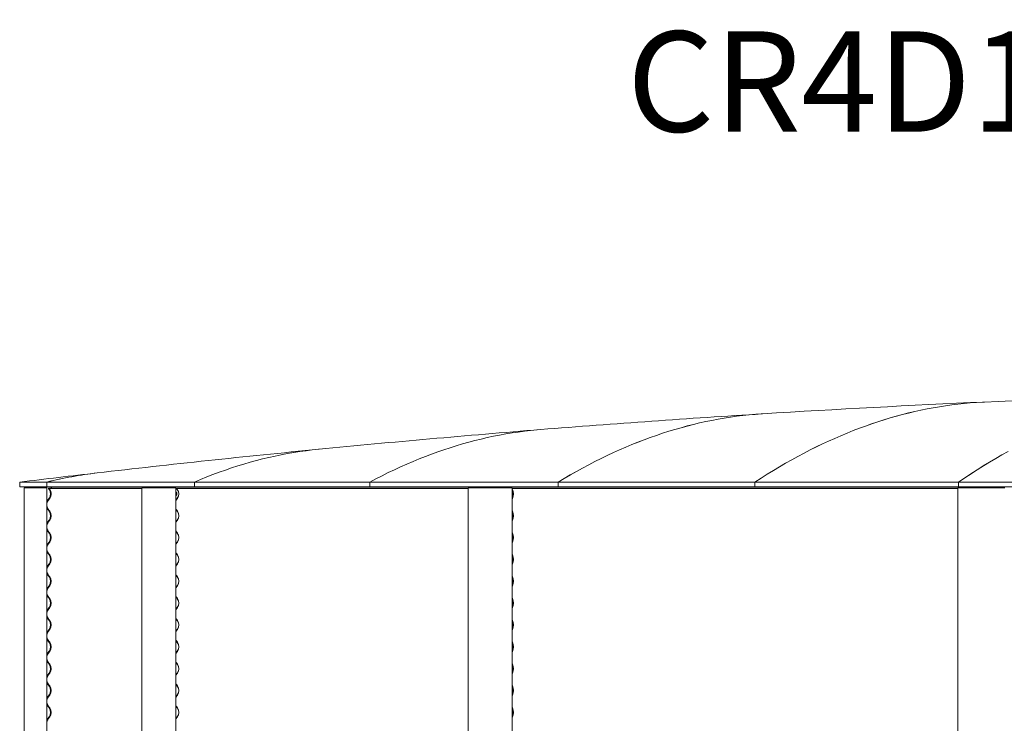
# Model space of a CAD drawing. Units: millimetres. Extents: x -5300 to 5300, y -40603 to 5300.
# Drawn here: x -5300 to -1865, y -16756 to -14303 of the extents above; entities that cross this region are included whole.
import ezdxf

# ---------------------------------------------------------------- set-up
doc = ezdxf.new("R2010")
doc.units = ezdxf.units.MM
doc.layers.add('0_ANNOTATION', color=252, linetype='Continuous', lineweight=15)
doc.styles.add('SLDTEXTSTYLE1', font='TXT', dxfattribs={"width": 0.605})

msp = doc.modelspace()

# ---------------------------------------------------------------- linework, layer by layer
at = {"color": 7, "linetype": 'Continuous', "lineweight": 0}
for p, q in [((-5300.2, -15915.3), (-5300.2, -15931.3)), ((-5300.2, -15915.3), (-5205.5, -15915.3)), ((-5300.2, -15931.3), (-5205.5, -15931.3)), ((-5284.7, -15935.5), (-5284.7, -18145.5)), ((-5270.9, -15935.5), (-5284.7, -15935.5)), ((-5284.7, -15935.5), (-5284.7, -15935.5)), ((-5269.7, -15935.5), (-5270.9, -15935.5)), ((-5210.6, -15935.5), (-5269.7, -15935.5)), ((-5210.1, -15935.5), (-5210.6, -15935.5)), ((-5205.6, -15935.5), (-5210.1, -15935.5)), ((-5205.6, -15935.5), (-5205.6, -18145.5)), ((-5205.5, -15915.3), (-5205.5, -15931.3)), ((-5205.5, -15915.3), (-4690.9, -15915.3)), ((-5205.5, -15931.3), (-5205.5, -15915.3)), ((-5205.5, -15931.3), (-5205.5, -15931.3)), ((-5205.5, -15931.3), (-4690.9, -15931.3)), ((-5200.2, -15937.2), (-5199.7, -15936.9)), ((-5198.9, -15937.2), (-5200.2, -15937.2)), ((-5197.4, -15940.8), (-5200.2, -15937.2)), ((-5198.4, -15936.9), (-5199.7, -15936.9)), ((-5198.9, -15937.2), (-5198.5, -15937.2)), ((-5198.5, -15937.2), (-5198.1, -15936.9)), ((-5195.8, -15940.8), (-5198.5, -15937.2)), ((-5198.4, -15936.9), (-5198.1, -15936.9)), ((-5197.8, -15936.9), (-5198.1, -15936.9)), ((-5198.1, -15936.9), (-5195.3, -15940.5)), ((-5197.8, -15936.9), (-4874.5, -15936.9)), ((-5197.8, -15937.2), (-4874.5, -15937.2)), ((-5191, -15936.3), (-5191, -15936.9)), ((-5190.5, -15936.3), (-5190.5, -15936.9)), ((-4874.5, -15935.5), (-4874.5, -18145.5)), ((-4857.4, -15935.5), (-4874.5, -15935.5)), ((-4874.5, -15935.5), (-4874.5, -15935.5)), ((-4857.3, -15935.5), (-4857.4, -15935.5)), ((-4815.8, -15935.5), (-4857.3, -15935.5)), ((-4814.3, -15935.5), (-4815.8, -15935.5)), ((-4759.8, -15935.5), (-4814.3, -15935.5)), ((-4759.4, -15935.5), (-4759.8, -15935.5)), ((-4755.9, -15935.5), (-4759.4, -15935.5)), ((-4755.9, -15935.5), (-4755.9, -18145.5)), ((-4755.9, -15936.9), (-4752.5, -15936.9)), ((-4755.9, -15937.2), (-4753, -15937.2)), ((-4753, -15937.2), (-4752.5, -15936.9)), ((-4750.4, -15940.8), (-4753, -15937.2)), ((-4752.5, -15936.9), (-4750, -15940.5)), ((-4752.5, -15936.9), (-3735.2, -15936.9)), ((-4752.3, -15937.2), (-3735.2, -15937.2)), ((-4690.9, -15915.3), (-4690.9, -15931.3)), ((-4690.8, -15931.3), (-4690.9, -15931.3)), ((-4690.8, -15915.3), (-4078.9, -15915.3)), ((-4690.8, -15931.3), (-4690.8, -15915.3)), ((-4690.8, -15931.3), (-4078.9, -15931.3)), ((-4078.9, -15915.3), (-4078.9, -15931.3)), ((-4078.8, -15931.3), (-4078.9, -15931.3)), ((-4078.8, -15915.3), (-3422, -15915.3)), ((-4078.8, -15931.3), (-4078.8, -15915.3)), ((-4078.8, -15931.3), (-3422, -15931.3)), ((-3735.2, -15935.5), (-3735.2, -18145.5)), ((-3734.9, -15935.5), (-3735.2, -15935.5)), ((-3690.7, -15935.5), (-3734.9, -15935.5)), ((-3690.4, -15935.5), (-3690.7, -15935.5)), ((-3627.6, -15935.5), (-3690.4, -15935.5)), ((-3626, -15935.5), (-3627.6, -15935.5)), ((-3584.4, -15935.5), (-3626, -15935.5)), ((-3584.2, -15935.5), (-3584.4, -15935.5)), ((-3582.2, -15935.5), (-3584.2, -15935.5)), ((-3582.2, -15935.5), (-3582.2, -18145.5)), ((-3582.2, -15936.9), (-2027.4, -15936.9)), ((-3582.2, -15937.2), (-2027.4, -15937.2)), ((-3422, -15915.3), (-3422, -15931.3)), ((-3421.9, -15931.3), (-3422, -15931.3)), ((-3421.9, -15915.3), (-2735.1, -15915.3)), ((-3421.9, -15931.3), (-3421.9, -15915.3)), ((-3421.9, -15931.3), (-2735.1, -15931.3)), ((-2735.1, -15915.3), (-2735.1, -15931.3)), ((-2735, -15931.3), (-2735.1, -15931.3)), ((-2735, -15915.3), (-2024.5, -15915.3)), ((-2735, -15931.3), (-2735, -15915.3)), ((-2735, -15931.3), (-2024.5, -15931.3)), ((-2027.4, -15935.5), (-2027.4, -18145.5)), ((-2026.8, -15935.5), (-2027.4, -15935.5)), ((-1962.1, -15935.5), (-2026.8, -15935.5)), ((-2024.5, -15915.3), (-2024.5, -15931.3)), ((-2024.4, -15931.3), (-2024.5, -15931.3)), ((-2024.4, -15915.3), (-1293.4, -15915.3)), ((-2024.4, -15931.3), (-2024.4, -15915.3)), ((-2024.4, -15931.3), (-1293.4, -15931.3)), ((-1961.7, -15935.5), (-1962.1, -15935.5)), ((-1887.1, -15935.5), (-1961.7, -15935.5)), ((-1885.7, -15935.5), (-1887.1, -15935.5)), ((-1863.4, -15935.5), (-1885.7, -15935.5)), ((-5202.9, -15978.9), (-5197.4, -15971.8)), ((-5201.3, -15978.9), (-5195.8, -15971.8)), ((-5195.3, -15972.1), (-5200.8, -15979.3)), ((-4755.5, -15978.9), (-4750.4, -15971.8)), ((-4750, -15972.1), (-4755.1, -15979.3)), ((-4753.7, -15961.7), (-4753.5, -15961.7)), ((-3582.2, -15939.3), (-3581.5, -15940.5)), ((-3581.8, -15940.8), (-3582.2, -15940.2)), ((-3582.2, -15972.4), (-3581.8, -15971.8)), ((-3581.5, -15972.1), (-3582.2, -15973.3)), ((-4755.9, -15979.5), (-4755.5, -15978.9)), ((-4755.1, -15979.3), (-4755.9, -15980.5)), ((-5200.2, -16013.4), (-5202.9, -16009.9)), ((-5198.5, -16013.4), (-5201.3, -16009.9)), ((-5200.8, -16009.5), (-5198.1, -16013.1)), ((-5197.4, -16017), (-5200.2, -16013.4)), ((-5195.8, -16017), (-5198.5, -16013.4)), ((-5198.1, -16013.1), (-5195.3, -16016.7)), ((-4755.9, -16008.3), (-4755.1, -16009.5)), ((-4755.5, -16009.9), (-4755.9, -16009.3)), ((-4753, -16013.4), (-4755.5, -16009.9)), ((-4755.1, -16009.5), (-4752.5, -16013.1)), ((-4750.4, -16017), (-4753, -16013.4)), ((-4752.5, -16013.1), (-4750, -16016.7)), ((-3582.2, -16015.5), (-3581.5, -16016.7)), ((-3581.8, -16017), (-3582.2, -16016.4)), ((-5202.9, -16055.1), (-5197.4, -16048)), ((-5201.3, -16055.1), (-5195.8, -16048)), ((-5195.3, -16048.3), (-5200.8, -16055.5)), ((-4755.9, -16055.7), (-4755.5, -16055.1)), ((-4755.1, -16055.5), (-4755.9, -16056.7)), ((-4755.5, -16055.1), (-4750.4, -16048)), ((-4750, -16048.3), (-4755.1, -16055.5)), ((-3582.2, -16048.6), (-3581.8, -16048)), ((-3581.5, -16048.3), (-3582.2, -16049.5)), ((-5200.2, -16089.6), (-5202.9, -16086.1)), ((-5198.5, -16089.6), (-5201.3, -16086.1)), ((-5200.8, -16085.7), (-5198.1, -16089.3)), ((-5197.4, -16093.2), (-5200.2, -16089.6)), ((-5195.8, -16093.2), (-5198.5, -16089.6)), ((-5198.1, -16089.3), (-5195.3, -16092.9)), ((-4755.9, -16084.5), (-4755.1, -16085.7)), ((-4755.5, -16086.1), (-4755.9, -16085.5)), ((-4753, -16089.6), (-4755.5, -16086.1)), ((-4755.1, -16085.7), (-4752.5, -16089.3)), ((-4750.4, -16093.2), (-4753, -16089.6)), ((-4752.5, -16089.3), (-4750, -16092.9)), ((-3582.2, -16091.7), (-3581.5, -16092.9)), ((-3581.8, -16093.2), (-3582.2, -16092.6)), ((-5202.9, -16131.3), (-5197.4, -16124.2)), ((-5201.3, -16131.3), (-5195.8, -16124.2)), ((-5195.3, -16124.5), (-5200.8, -16131.7)), ((-4755.9, -16131.9), (-4755.5, -16131.3)), ((-4755.1, -16131.7), (-4755.9, -16132.9)), ((-4755.5, -16131.3), (-4750.4, -16124.2)), ((-4750, -16124.5), (-4755.1, -16131.7)), ((-3582.2, -16124.8), (-3581.8, -16124.2)), ((-3581.5, -16124.5), (-3582.2, -16125.7)), ((-5200.2, -16165.8), (-5202.9, -16162.3)), ((-5198.5, -16165.8), (-5201.3, -16162.3)), ((-5200.8, -16161.9), (-5198.1, -16165.5)), ((-5197.4, -16169.4), (-5200.2, -16165.8)), ((-5195.8, -16169.4), (-5198.5, -16165.8)), ((-5198.1, -16165.5), (-5195.3, -16169.1)), ((-4755.9, -16160.7), (-4755.1, -16161.9)), ((-4755.5, -16162.3), (-4755.9, -16161.7)), ((-4753, -16165.8), (-4755.5, -16162.3)), ((-4755.1, -16161.9), (-4752.5, -16165.5)), ((-4750.4, -16169.4), (-4753, -16165.8)), ((-4752.5, -16165.5), (-4750, -16169.1)), ((-3582.2, -16167.9), (-3581.5, -16169.1)), ((-3581.8, -16169.4), (-3582.2, -16168.8)), ((-5202.9, -16207.5), (-5197.4, -16200.4)), ((-5201.3, -16207.5), (-5195.8, -16200.4)), ((-5195.3, -16200.7), (-5200.8, -16207.9)), ((-4755.9, -16208.1), (-4755.5, -16207.5)), ((-4755.1, -16207.9), (-4755.9, -16209.1)), ((-4755.5, -16207.5), (-4750.4, -16200.4)), ((-4750, -16200.7), (-4755.1, -16207.9)), ((-3582.2, -16201), (-3581.8, -16200.4)), ((-3581.5, -16200.7), (-3582.2, -16201.9)), ((-5200.2, -16242), (-5202.9, -16238.5)), ((-5198.5, -16242), (-5201.3, -16238.5)), ((-5200.8, -16238.1), (-5198.1, -16241.7)), ((-5197.4, -16245.6), (-5200.2, -16242)), ((-5195.8, -16245.6), (-5198.5, -16242)), ((-5198.1, -16241.7), (-5195.3, -16245.3)), ((-4755.9, -16236.9), (-4755.1, -16238.1)), ((-4755.5, -16238.5), (-4755.9, -16237.9)), ((-4753, -16242), (-4755.5, -16238.5)), ((-4755.1, -16238.1), (-4752.5, -16241.7)), ((-4750.4, -16245.6), (-4753, -16242)), ((-4752.5, -16241.7), (-4750, -16245.3)), ((-3582.2, -16244.1), (-3581.5, -16245.3)), ((-3581.8, -16245.6), (-3582.2, -16245)), ((-5202.9, -16283.7), (-5197.4, -16276.6)), ((-5201.3, -16283.7), (-5195.8, -16276.6)), ((-5195.3, -16276.9), (-5200.8, -16284.1)), ((-4755.5, -16283.7), (-4750.4, -16276.6)), ((-4750, -16276.9), (-4755.1, -16284.1)), ((-3582.2, -16277.2), (-3581.8, -16276.6)), ((-3581.5, -16276.9), (-3582.2, -16278.1)), ((-5200.2, -16318.2), (-5202.9, -16314.7)), ((-5198.5, -16318.2), (-5201.3, -16314.7)), ((-5200.8, -16314.3), (-5198.1, -16317.9)), ((-4755.9, -16284.3), (-4755.5, -16283.7)), ((-4755.1, -16284.1), (-4755.9, -16285.3)), ((-4755.9, -16313.1), (-4755.1, -16314.3)), ((-4755.5, -16314.7), (-4755.9, -16314.1)), ((-4753, -16318.2), (-4755.5, -16314.7)), ((-4755.1, -16314.3), (-4752.5, -16317.9)), ((-5197.4, -16321.8), (-5200.2, -16318.2)), ((-5195.8, -16321.8), (-5198.5, -16318.2)), ((-5198.1, -16317.9), (-5195.3, -16321.5)), ((-4750.4, -16321.8), (-4753, -16318.2)), ((-4752.5, -16317.9), (-4750, -16321.5)), ((-3582.2, -16320.3), (-3581.5, -16321.5)), ((-3581.8, -16321.8), (-3582.2, -16321.2)), ((-5202.9, -16359.9), (-5197.4, -16352.8)), ((-5201.3, -16359.9), (-5195.8, -16352.8)), ((-5195.3, -16353.1), (-5200.8, -16360.3)), ((-4755.9, -16360.5), (-4755.5, -16359.9)), ((-4755.1, -16360.3), (-4755.9, -16361.5)), ((-4755.5, -16359.9), (-4750.4, -16352.8)), ((-4750, -16353.1), (-4755.1, -16360.3)), ((-3582.2, -16353.4), (-3581.8, -16352.8)), ((-3581.5, -16353.1), (-3582.2, -16354.3)), ((-5200.2, -16394.4), (-5202.9, -16390.9)), ((-5198.5, -16394.4), (-5201.3, -16390.9)), ((-5200.8, -16390.5), (-5198.1, -16394.1)), ((-5197.4, -16398), (-5200.2, -16394.4)), ((-5195.8, -16398), (-5198.5, -16394.4)), ((-5198.1, -16394.1), (-5195.3, -16397.7)), ((-4755.9, -16389.3), (-4755.1, -16390.5)), ((-4755.5, -16390.9), (-4755.9, -16390.3)), ((-4753, -16394.4), (-4755.5, -16390.9)), ((-4755.1, -16390.5), (-4752.5, -16394.1)), ((-4750.4, -16398), (-4753, -16394.4)), ((-4752.5, -16394.1), (-4750, -16397.7)), ((-3582.2, -16396.5), (-3581.5, -16397.7)), ((-3581.8, -16398), (-3582.2, -16397.4)), ((-5202.9, -16436.1), (-5197.4, -16429)), ((-5201.3, -16436.1), (-5195.8, -16429)), ((-5195.3, -16429.3), (-5200.8, -16436.5)), ((-4755.9, -16436.7), (-4755.5, -16436.1)), ((-4755.1, -16436.5), (-4755.9, -16437.7)), ((-4755.5, -16436.1), (-4750.4, -16429)), ((-4750, -16429.3), (-4755.1, -16436.5)), ((-3582.2, -16429.6), (-3581.8, -16429)), ((-3581.5, -16429.3), (-3582.2, -16430.5)), ((-5200.2, -16470.6), (-5202.9, -16467.1)), ((-5198.5, -16470.6), (-5201.3, -16467.1)), ((-5200.8, -16466.7), (-5198.1, -16470.3)), ((-5197.4, -16474.2), (-5200.2, -16470.6)), ((-5195.8, -16474.2), (-5198.5, -16470.6)), ((-5198.1, -16470.3), (-5195.3, -16473.9)), ((-4755.9, -16465.5), (-4755.1, -16466.7)), ((-4755.5, -16467.1), (-4755.9, -16466.5)), ((-4753, -16470.6), (-4755.5, -16467.1)), ((-4755.1, -16466.7), (-4752.5, -16470.3)), ((-4750.4, -16474.2), (-4753, -16470.6)), ((-4752.5, -16470.3), (-4750, -16473.9)), ((-3582.2, -16472.7), (-3581.5, -16473.9)), ((-3581.8, -16474.2), (-3582.2, -16473.6)), ((-5202.9, -16512.3), (-5197.4, -16505.2)), ((-5201.3, -16512.3), (-5195.8, -16505.2)), ((-5195.3, -16505.5), (-5200.8, -16512.7)), ((-4755.9, -16512.9), (-4755.5, -16512.3)), ((-4755.1, -16512.7), (-4755.9, -16513.9)), ((-4755.5, -16512.3), (-4750.4, -16505.2)), ((-4750, -16505.5), (-4755.1, -16512.7)), ((-3582.2, -16505.8), (-3581.8, -16505.2)), ((-3581.5, -16505.5), (-3582.2, -16506.7)), ((-5200.2, -16546.8), (-5202.9, -16543.3)), ((-5198.5, -16546.8), (-5201.3, -16543.3)), ((-5200.8, -16542.9), (-5198.1, -16546.5)), ((-5197.4, -16550.4), (-5200.2, -16546.8)), ((-5195.8, -16550.4), (-5198.5, -16546.8)), ((-5198.1, -16546.5), (-5195.3, -16550.1)), ((-4755.9, -16541.7), (-4755.1, -16542.9)), ((-4755.5, -16543.3), (-4755.9, -16542.7)), ((-4753, -16546.8), (-4755.5, -16543.3)), ((-4755.1, -16542.9), (-4752.5, -16546.5)), ((-4750.4, -16550.4), (-4753, -16546.8)), ((-4752.5, -16546.5), (-4750, -16550.1)), ((-3582.2, -16548.9), (-3581.5, -16550.1)), ((-3581.8, -16550.4), (-3582.2, -16549.8)), ((-5202.9, -16588.5), (-5197.4, -16581.4)), ((-5201.3, -16588.5), (-5195.8, -16581.4)), ((-5195.3, -16581.7), (-5200.8, -16588.9)), ((-4755.9, -16589.1), (-4755.5, -16588.5)), ((-4755.1, -16588.9), (-4755.9, -16590.1)), ((-4755.5, -16588.5), (-4750.4, -16581.4)), ((-4750, -16581.7), (-4755.1, -16588.9)), ((-3582.2, -16582), (-3581.8, -16581.4)), ((-3581.5, -16581.7), (-3582.2, -16582.9)), ((-5200.2, -16623), (-5202.9, -16619.5)), ((-5198.5, -16623), (-5201.3, -16619.5)), ((-5200.8, -16619.1), (-5198.1, -16622.7)), ((-5197.4, -16626.6), (-5200.2, -16623)), ((-5195.8, -16626.6), (-5198.5, -16623)), ((-5198.1, -16622.7), (-5195.3, -16626.3)), ((-4755.9, -16617.9), (-4755.1, -16619.1)), ((-4755.5, -16619.5), (-4755.9, -16618.9)), ((-4753, -16623), (-4755.5, -16619.5)), ((-4755.1, -16619.1), (-4752.5, -16622.7)), ((-4750.4, -16626.6), (-4753, -16623)), ((-4752.5, -16622.7), (-4750, -16626.3)), ((-3582.2, -16625.1), (-3581.5, -16626.3)), ((-5202.9, -16664.7), (-5197.4, -16657.6)), ((-5201.3, -16664.7), (-5195.8, -16657.6)), ((-5195.3, -16657.9), (-5200.8, -16665.1)), ((-4755.5, -16664.7), (-4750.4, -16657.6)), ((-4750, -16657.9), (-4755.1, -16665.1)), ((-3581.8, -16626.6), (-3582.2, -16626)), ((-3582.2, -16658.2), (-3581.8, -16657.6)), ((-3581.5, -16657.9), (-3582.2, -16659.1)), ((-4755.9, -16667), (-4754.4, -16664.7)), ((-4755.9, -16665.3), (-4755.5, -16664.7)), ((-4755.1, -16665.1), (-4755.9, -16666.3)), ((-4755.9, -16694.1), (-4755.1, -16695.3)), ((-5200.2, -16699.2), (-5202.9, -16695.7)), ((-5198.5, -16699.2), (-5201.3, -16695.7)), ((-5200.8, -16695.3), (-5198.1, -16698.9)), ((-5197.4, -16702.8), (-5200.2, -16699.2)), ((-5195.8, -16702.8), (-5198.5, -16699.2)), ((-5198.1, -16698.9), (-5195.3, -16702.5)), ((-4755.5, -16695.7), (-4755.9, -16695.1)), ((-4753, -16699.2), (-4755.5, -16695.7)), ((-4755.1, -16695.3), (-4752.5, -16698.9)), ((-4750.4, -16702.8), (-4753, -16699.2)), ((-4752.5, -16698.9), (-4750, -16702.5)), ((-3582.2, -16701.3), (-3581.5, -16702.5)), ((-3581.8, -16702.8), (-3582.2, -16702.2)), ((-5202.9, -16740.9), (-5197.4, -16733.8)), ((-5201.3, -16740.9), (-5195.8, -16733.8)), ((-5195.3, -16734.1), (-5200.8, -16741.3)), ((-4755.9, -16743.2), (-4754.4, -16740.9)), ((-4755.9, -16741.5), (-4755.5, -16740.9)), ((-4755.1, -16741.3), (-4755.9, -16742.5)), ((-4755.5, -16740.9), (-4750.4, -16733.8)), ((-4750, -16734.1), (-4755.1, -16741.3)), ((-3582.2, -16734.4), (-3581.8, -16733.8)), ((-3581.5, -16734.1), (-3582.2, -16735.3))]:
    msp.add_line(p, q, dxfattribs=at)
at = {"color": 7, "linetype": 'Continuous', "lineweight": 0, "flags": 128}
for points in [[(-2735.1, -15915.3), (-2713.7, -15901.5), (-2692.3, -15888), (-2670.9, -15874.8), (-2649.5, -15862), (-2628.1, -15849.6), (-2606.7, -15837.5), (-2585.3, -15825.8), (-2563.9, -15814.4), (-2542.4, -15803.3), (-2521, -15792.6), (-2499.6, -15782.3), (-2478.1, -15772.3), (-2456.7, -15762.7), (-2435.2, -15753.4), (-2413.7, -15744.4), (-2392.3, -15735.8), (-2370.8, -15727.6), (-2349.3, -15719.7), (-2327.9, -15712.1), (-2306.4, -15705), (-2284.9, -15698.1), (-2263.4, -15691.6), (-2241.9, -15685.5), (-2220.4, -15679.7), (-2198.9, -15674.3), (-2177.4, -15669.2), (-2155.9, -15664.4), (-2134.4, -15660), (-2112.9, -15656), (-2091.4, -15652.3), (-2069.9, -15649), (-2048.4, -15646), (-2026.9, -15643.4), (-2005.4, -15641.1), (-1983.9, -15639.2), (-1962.3, -15637.6), (-1940.8, -15636.3), (-1934.6, -15636.1)], [(-1934.5, -15636.1), (-1940.7, -15636.3), (-1962.2, -15637.6), (-1983.8, -15639.2), (-2005.3, -15641.1), (-2026.8, -15643.4), (-2048.3, -15646), (-2069.8, -15649), (-2091.3, -15652.3), (-2112.8, -15656), (-2134.3, -15660), (-2155.8, -15664.4), (-2177.3, -15669.2), (-2198.8, -15674.2), (-2220.3, -15679.7), (-2241.8, -15685.5), (-2263.3, -15691.6), (-2284.8, -15698.1), (-2306.3, -15705), (-2327.8, -15712.1), (-2349.2, -15719.7), (-2370.7, -15727.6), (-2392.2, -15735.8), (-2413.7, -15744.4), (-2435.1, -15753.4), (-2456.6, -15762.7), (-2478, -15772.3), (-2499.5, -15782.3), (-2520.9, -15792.6), (-2542.3, -15803.3), (-2563.8, -15814.4), (-2585.2, -15825.8), (-2606.6, -15837.5), (-2628, -15849.6), (-2649.4, -15862), (-2670.8, -15874.8), (-2692.2, -15888), (-2713.6, -15901.5), (-2735, -15915.3)], [(-3422, -15915.3), (-3400.6, -15902.5), (-3379.2, -15890), (-3357.7, -15877.9), (-3336.3, -15866.1), (-3314.9, -15854.7), (-3293.4, -15843.6), (-3272, -15832.9), (-3250.5, -15822.5), (-3229, -15812.5), (-3207.6, -15802.8), (-3186.1, -15793.5), (-3164.6, -15784.5), (-3143.1, -15775.9), (-3121.6, -15767.7), (-3100.2, -15759.8), (-3078.7, -15752.2), (-3057.2, -15745), (-3035.7, -15738.1), (-3014.2, -15731.6), (-2992.7, -15725.5), (-2971.1, -15719.7), (-2949.6, -15714.2), (-2928.1, -15709.1), (-2906.6, -15704.3), (-2885.1, -15699.9), (-2863.5, -15695.9), (-2842, -15692.2), (-2820.5, -15688.9), (-2799, -15685.9), (-2777.4, -15683.2), (-2755.9, -15680.9), (-2734.4, -15679), (-2712.8, -15677.4), (-2708.4, -15677.1)], [(-2708.3, -15677.1), (-2712.7, -15677.4), (-2734.3, -15679), (-2755.8, -15680.9), (-2777.3, -15683.2), (-2798.9, -15685.9), (-2820.4, -15688.9), (-2841.9, -15692.2), (-2863.5, -15695.9), (-2885, -15699.9), (-2906.5, -15704.3), (-2928, -15709.1), (-2949.5, -15714.2), (-2971, -15719.6), (-2992.6, -15725.5), (-3014.1, -15731.6), (-3035.6, -15738.1), (-3057.1, -15745), (-3078.6, -15752.2), (-3100.1, -15759.8), (-3121.6, -15767.7), (-3143, -15775.9), (-3164.5, -15784.5), (-3186, -15793.5), (-3207.5, -15802.8), (-3228.9, -15812.5), (-3250.4, -15822.5), (-3271.9, -15832.9), (-3293.3, -15843.6), (-3314.8, -15854.7), (-3336.2, -15866.1), (-3357.7, -15877.9), (-3379.1, -15890), (-3400.5, -15902.5), (-3421.9, -15915.3)], [(-4078.9, -15915.3), (-4057.4, -15903.9), (-4035.8, -15892.9), (-4014.3, -15882.3), (-3992.7, -15872), (-3971.2, -15862.1), (-3949.6, -15852.5), (-3928, -15843.3), (-3906.5, -15834.4), (-3884.9, -15825.9), (-3863.3, -15817.7), (-3841.7, -15809.9), (-3820.2, -15802.4), (-3798.6, -15795.3), (-3777, -15788.6), (-3755.4, -15782.2), (-3733.8, -15776.2), (-3712.2, -15770.5), (-3690.6, -15765.1), (-3669, -15760.2), (-3647.4, -15755.5), (-3625.8, -15751.3), (-3604.1, -15747.4), (-3582.5, -15743.8), (-3560.9, -15740.6), (-3539.3, -15737.8), (-3517.7, -15735.3), (-3496.1, -15733.2), (-3482.1, -15732)], [(-3482, -15732), (-3496, -15733.2), (-3517.6, -15735.3), (-3539.2, -15737.8), (-3560.8, -15740.6), (-3582.4, -15743.8), (-3604, -15747.4), (-3625.7, -15751.3), (-3647.3, -15755.5), (-3668.9, -15760.2), (-3690.5, -15765.1), (-3712.1, -15770.5), (-3733.7, -15776.1), (-3755.3, -15782.2), (-3776.9, -15788.6), (-3798.5, -15795.3), (-3820.1, -15802.4), (-3841.7, -15809.9), (-3863.2, -15817.7), (-3884.8, -15825.9), (-3906.4, -15834.4), (-3928, -15843.3), (-3949.5, -15852.5), (-3971.1, -15862.1), (-3992.6, -15872), (-4014.2, -15882.3), (-4035.7, -15892.9), (-4057.3, -15903.9), (-4078.8, -15915.3)], [(-4690.9, -15915.3), (-4669.3, -15906.2), (-4647.7, -15897.4), (-4626, -15889), (-4604.4, -15881), (-4582.7, -15873.3), (-4561.1, -15865.9), (-4539.4, -15859), (-4517.8, -15852.3), (-4496.1, -15846.1), (-4474.4, -15840.2), (-4452.8, -15834.6), (-4431.1, -15829.4), (-4409.4, -15824.6), (-4387.8, -15820.1), (-4366.1, -15816), (-4344.4, -15812.3), (-4322.7, -15808.9), (-4301, -15805.8), (-4279.4, -15803.1), (-4257.7, -15800.8), (-4255.9, -15800.6)], [(-4255.8, -15800.6), (-4257.6, -15800.8), (-4279.3, -15803.1), (-4300.9, -15805.8), (-4322.6, -15808.9), (-4344.3, -15812.3), (-4366, -15816), (-4387.7, -15820.1), (-4409.3, -15824.6), (-4431, -15829.4), (-4452.7, -15834.6), (-4474.4, -15840.2), (-4496, -15846.1), (-4517.7, -15852.3), (-4539.3, -15859), (-4561, -15865.9), (-4582.6, -15873.3), (-4604.3, -15881), (-4625.9, -15889), (-4647.6, -15897.4), (-4669.2, -15906.2), (-4690.8, -15915.3)], [(-2024.5, -15915.3), (-2003, -15900.7), (-1981.4, -15886.4), (-1959.8, -15872.6), (-1938.3, -15859), (-1916.7, -15845.8), (-1895.1, -15833), (-1873.5, -15820.5), (-1851.9, -15808.4)], [(-1851.8, -15808.4), (-1873.4, -15820.5), (-1895, -15833), (-1916.6, -15845.8), (-1938.2, -15859), (-1959.7, -15872.6), (-1981.3, -15886.4), (-2002.9, -15900.7), (-2024.4, -15915.3)], [(-1870.8, -15935.5), (-1870.7, -15935), (-1870.5, -15934), (-1870.2, -15933.1), (-1869.9, -15932.3), (-1869.5, -15931.8), (-1869, -15931.4), (-1868.6, -15931.3)], [(-5191.2, -15961.7), (-5191.2, -15961.8), (-5191.1, -15961.3), (-5190.9, -15960.3), (-5190.8, -15958.8), (-5190.6, -15957), (-5190.7, -15955.2), (-5190.8, -15953.5), (-5191, -15952.1), (-5191.2, -15951.2), (-5191.3, -15950.8), (-5191.2, -15951.1), (-5191.1, -15951.9), (-5190.9, -15953.2), (-5190.7, -15954.9), (-5190.7, -15956.3), (-5190.7, -15956.3)], [(-5205.6, -15983.2), (-5204.6, -15981.4), (-5202.9, -15978.9)], [(-5202.9, -16009.9), (-5204.6, -16007.4), (-5205.6, -16005.6)], [(-5205.6, -16059.4), (-5204.6, -16057.6), (-5202.9, -16055.1)], [(-5202.9, -16086.1), (-5204.6, -16083.6), (-5205.6, -16081.8)], [(-5205.6, -16135.6), (-5204.6, -16133.8), (-5202.9, -16131.3)], [(-5202.9, -16162.3), (-5204.6, -16159.8), (-5205.6, -16158)], [(-5205.6, -16211.8), (-5204.6, -16210), (-5202.9, -16207.5)], [(-5202.9, -16238.5), (-5204.6, -16236), (-5205.6, -16234.2)], [(-5205.6, -16288), (-5204.6, -16286.2), (-5202.9, -16283.7)], [(-5202.9, -16314.7), (-5204.6, -16312.2), (-5205.6, -16310.4)], [(-5205.6, -16364.2), (-5204.6, -16362.4), (-5202.9, -16359.9)], [(-5202.9, -16390.9), (-5204.6, -16388.4), (-5205.6, -16386.6)], [(-5205.6, -16440.4), (-5204.6, -16438.6), (-5202.9, -16436.1)], [(-5202.9, -16467.1), (-5204.6, -16464.6), (-5205.6, -16462.8)], [(-5205.6, -16516.6), (-5204.6, -16514.8), (-5202.9, -16512.3)], [(-5202.9, -16543.3), (-5204.6, -16540.8), (-5205.6, -16539)], [(-5205.6, -16592.8), (-5204.6, -16591), (-5202.9, -16588.5)], [(-5202.9, -16619.5), (-5204.6, -16617), (-5205.6, -16615.2)], [(-5205.6, -16669), (-5204.6, -16667.2), (-5202.9, -16664.7)], [(-5202.9, -16695.7), (-5204.6, -16693.2), (-5205.6, -16691.4)], [(-5205.6, -16745.2), (-5204.6, -16743.4), (-5202.9, -16740.9)]]:
    msp.add_lwpolyline(points, dxfattribs=at)
at = {"color": 7, "linetype": 'Continuous', "lineweight": 0}
for centre, radius, start, end in [((-0.2, -59372.3), 43779, 91.51916, 92.53232), ((-0.2, -59372.3), 43779, 92.53245, 93.54641), ((-0.2, -59372.3), 43779, 93.54655, 94.56162), ((-0.2, -59372.3), 43779, 94.56175, 95.57826), ((-0.2, -59372.3), 43779, 95.57839, 96.59667), ((-0.2, -59372.3), 43779, 96.5968, 96.95343), ((-4870.5, -17250.3), 1376.4, 96.6337, 104.084), ((-4870.9, -17249), 1375.1, 96.6304, 104.0855), ((-5203.4, -15937.3), 12, 150.0006, 171.3733), ((-5202.5, -15937.3), 12, 150.0006, 171.3733), ((-5202.5, -15937.3), 6, 90.0004, 162.5433), ((-5186, -15936.3), 5, 90.0128, 180.0128), ((-5185.5, -15936.3), 5, 90.0037, 180.0037), ((-4806.6, -15937.3), 12.7, 152.1233, 172.0891), ((-4754.1, -15937.3), 12.7, 152.1233, 172.0891), ((-4755.6, -15936.9), 5.59, 91.4397, 165.6348), ((-3673.8, -15937.1), 15.8, 158.3019, 174.0425), ((-3577.7, -15937.1), 15.8, 158.3019, 174.0425), ((-3584.4, -15935.9), 4.66, 97.617, 174.8935), ((-1970.4, -15937), 27.8, 168.117, 176.8515), ((-1845.3, -15937), 27.8, 168.117, 176.8515), ((-5217.6, -15956.3), 25.4, 322.5159, 37.4841), ((-5215.9, -15956.3), 25.4, 322.5189, 37.4811), ((-5215.9, -15956.3), 26, 322.5189, 37.4811), ((-4743.4, -15956.3), 10.4, 154.0701, 205.8805), ((-4772.4, -15956.3), 26.9, 324.912, 35.088), ((-4772.5, -15956.3), 27.5, 324.912, 35.088), ((-3611.4, -15956.3), 33.3, 332.3741, 27.6259), ((-3611.7, -15956.3), 34.1, 332.3741, 27.6259), ((-5181.1, -15994.4), 25.4, 142.5185, 164.2623), ((-5181.1, -15994.4), 24.8, 142.5187, 170.3315), ((-5181.1, -15994.4), 24.8, 189.6684, 217.4814), ((-5181.1, -15994.4), 25.4, 195.7377, 217.4815), ((-5217.6, -16032.5), 25.4, 322.5159, 37.4841), ((-5215.9, -16032.5), 25.4, 322.5189, 37.4811), ((-5215.9, -16032.5), 26, 322.5189, 37.4811), ((-4772.4, -16032.5), 26.9, 324.912, 35.088), ((-4772.5, -16032.5), 27.5, 324.912, 35.088), ((-3611.4, -16032.5), 33.3, 332.3741, 27.6259), ((-3611.7, -16032.5), 34.1, 332.3741, 27.6259), ((-5181.1, -16070.6), 25.4, 142.5185, 164.2623), ((-5181.1, -16070.6), 24.8, 142.5187, 170.3315), ((-5181.1, -16070.6), 24.8, 189.6684, 217.4814), ((-5181.1, -16070.6), 25.4, 195.7377, 217.4815), ((-5217.6, -16108.7), 25.4, 322.5159, 37.4841), ((-5215.9, -16108.7), 25.4, 322.5189, 37.4811), ((-5215.9, -16108.7), 26, 322.5189, 37.4811), ((-4772.4, -16108.7), 26.9, 324.912, 35.088), ((-4772.5, -16108.7), 27.5, 324.912, 35.088), ((-3611.4, -16108.7), 33.3, 332.3741, 27.6259), ((-3611.7, -16108.7), 34.1, 332.3741, 27.6259), ((-5181.1, -16146.8), 25.4, 142.5185, 164.2623), ((-5181.1, -16146.8), 24.8, 142.5187, 170.3315), ((-5181.1, -16146.8), 24.8, 189.6684, 217.4814), ((-5181.1, -16146.8), 25.4, 195.7377, 217.4815), ((-5217.6, -16184.9), 25.4, 322.5159, 37.4841), ((-5215.9, -16184.9), 25.4, 322.5189, 37.4811), ((-5215.9, -16184.9), 26, 322.5189, 37.4811), ((-4772.4, -16184.9), 26.9, 324.912, 35.088), ((-4772.5, -16184.9), 27.5, 324.912, 35.088), ((-3611.4, -16184.9), 33.3, 332.3741, 27.6259), ((-3611.7, -16184.9), 34.1, 332.3741, 27.6259), ((-5181.1, -16223), 25.4, 142.5185, 164.2623), ((-5181.1, -16223), 24.8, 142.5187, 170.3315), ((-5181.1, -16223), 24.8, 189.6684, 217.4814), ((-5181.1, -16223), 25.4, 195.7377, 217.4815), ((-5217.6, -16261.1), 25.4, 322.5159, 37.4841), ((-5215.9, -16261.1), 25.4, 322.5189, 37.4811), ((-5215.9, -16261.1), 26, 322.5189, 37.4811), ((-4772.4, -16261.1), 26.9, 324.912, 35.088), ((-4772.5, -16261.1), 27.5, 324.912, 35.088), ((-3611.4, -16261.1), 33.3, 332.3741, 27.6259), ((-3611.7, -16261.1), 34.1, 332.3741, 27.6259), ((-5181.1, -16299.2), 25.4, 142.5185, 164.2623), ((-5181.1, -16299.2), 24.8, 142.5187, 170.3315), ((-5181.1, -16299.2), 24.8, 189.6684, 217.4814), ((-5181.1, -16299.2), 25.4, 195.7377, 217.4815), ((-5217.6, -16337.3), 25.4, 322.5159, 37.4841), ((-5215.9, -16337.3), 25.4, 322.5189, 37.4811), ((-5215.9, -16337.3), 26, 322.5189, 37.4811), ((-4772.4, -16337.3), 26.9, 324.912, 35.088), ((-4772.5, -16337.3), 27.5, 324.912, 35.088), ((-3611.4, -16337.3), 33.3, 332.3741, 27.6259), ((-3611.7, -16337.3), 34.1, 332.3741, 27.6259), ((-5181.1, -16375.4), 25.4, 142.5185, 164.2623), ((-5181.1, -16375.4), 24.8, 142.5187, 170.3315), ((-5181.1, -16375.4), 24.8, 189.6684, 217.4814), ((-5181.1, -16375.4), 25.4, 195.7377, 217.4815), ((-5217.6, -16413.5), 25.4, 322.5159, 37.4841), ((-5215.9, -16413.5), 25.4, 322.5189, 37.4811), ((-5215.9, -16413.5), 26, 322.5189, 37.4811), ((-4772.4, -16413.5), 26.9, 324.912, 35.088), ((-4772.5, -16413.5), 27.5, 324.912, 35.088), ((-3611.4, -16413.5), 33.3, 332.3741, 27.6259), ((-3611.7, -16413.5), 34.1, 332.3741, 27.6259), ((-5181.1, -16451.6), 25.4, 142.5185, 164.2623), ((-5181.1, -16451.6), 24.8, 142.5187, 170.3315), ((-5181.1, -16451.6), 24.8, 189.6684, 217.4814), ((-5181.1, -16451.6), 25.4, 195.7377, 217.4815), ((-5217.6, -16489.7), 25.4, 322.5159, 37.4841), ((-5215.9, -16489.7), 25.4, 322.5189, 37.4811), ((-5215.9, -16489.7), 26, 322.5189, 37.4811), ((-4772.4, -16489.7), 26.9, 324.912, 35.088), ((-4772.5, -16489.7), 27.5, 324.912, 35.088), ((-3611.4, -16489.7), 33.3, 332.3741, 27.6259), ((-3611.7, -16489.7), 34.1, 332.3741, 27.6259), ((-5181.1, -16527.8), 25.4, 142.5185, 164.2623), ((-5181.1, -16527.8), 24.8, 142.5187, 170.3315), ((-5181.1, -16527.8), 24.8, 189.6684, 217.4814), ((-5181.1, -16527.8), 25.4, 195.7377, 217.4815), ((-5217.6, -16565.9), 25.4, 322.5159, 37.4841), ((-5215.9, -16565.9), 25.4, 322.5189, 37.4811), ((-5215.9, -16565.9), 26, 322.5189, 37.4811), ((-4772.4, -16565.9), 26.9, 324.912, 35.088), ((-4772.5, -16565.9), 27.5, 324.912, 35.088), ((-3611.4, -16565.9), 33.3, 332.3741, 27.6259), ((-3611.7, -16565.9), 34.1, 332.3741, 27.6259), ((-5181.1, -16604), 25.4, 142.5185, 164.2623), ((-5181.1, -16604), 24.8, 142.5187, 170.3315), ((-5181.1, -16604), 24.8, 189.6684, 217.4814), ((-5181.1, -16604), 25.4, 195.7377, 217.4815), ((-5217.6, -16642.1), 25.4, 322.5159, 37.4841), ((-5215.9, -16642.1), 25.4, 322.5189, 37.4811), ((-5215.9, -16642.1), 26, 322.5189, 37.4811), ((-4772.4, -16642.1), 26.9, 324.912, 35.088), ((-4772.5, -16642.1), 27.5, 324.912, 35.088), ((-3611.4, -16642.1), 33.3, 332.3741, 27.6259), ((-3611.7, -16642.1), 34.1, 332.3741, 27.6259), ((-3610.4, -16642.1), 33.3, 332.3759, 27.6241), ((-5181.1, -16680.2), 25.4, 142.5185, 164.2623), ((-5181.1, -16680.2), 24.8, 142.5187, 170.3315), ((-5181.1, -16680.2), 24.8, 189.6684, 217.4814), ((-5181.1, -16680.2), 25.4, 195.7377, 217.4815), ((-5217.6, -16718.3), 25.4, 322.5159, 37.4841), ((-5215.9, -16718.3), 25.4, 322.5189, 37.4811), ((-5215.9, -16718.3), 26, 322.5189, 37.4811), ((-4772.4, -16718.3), 26.9, 324.912, 35.088), ((-4772.5, -16718.3), 27.5, 324.912, 35.088), ((-3611.4, -16718.3), 33.3, 332.3741, 27.6259), ((-3611.7, -16718.3), 34.1, 332.3741, 27.6259), ((-3610.4, -16718.3), 33.3, 332.3759, 27.6241), ((-5181.1, -16756.4), 25.4, 142.5185, 164.2623), ((-5181.1, -16756.4), 24.8, 142.5187, 170.3315)]:
    msp.add_arc(centre, radius, start, end, dxfattribs=at)
for points, knots in [([(-5191.9, -15956.3), (-5191.9, -15955.7), (-5191.9, -15954.5), (-5192.1, -15952.8), (-5192.3, -15951.6), (-5192.4, -15950.8), (-5192.4, -15950.7), (-5192.2, -15951.2), (-5192, -15952.3), (-5191.8, -15953.8), (-5191.7, -15955.6), (-5191.7, -15957.4), (-5191.8, -15959.2), (-5192.1, -15960.6), (-5192.3, -15961.5), (-5192.4, -15961.9), (-5192.4, -15961.6), (-5192.2, -15960.8), (-5192.1, -15959.5), (-5191.9, -15957.9), (-5191.9, -15956.8), (-5191.9, -15956.3)], [0, 0, 0, 0, 0.052945, 0.105864, 0.159439, 0.213431, 0.266561, 0.318886, 0.371789, 0.42585, 0.479891, 0.53271, 0.584916, 0.637949, 0.692095, 0.746025, 0.798738, 0.85112, 0.904441, 0.958455, 1, 1, 1, 1]), ([(-5190.7, -15956.3), (-5190.7, -15956.9), (-5190.7, -15958.1), (-5190.9, -15959.7), (-5191.1, -15961), (-5191.2, -15961.4), (-5191.2, -15961.7)], [0, 0, 0, 0, 0.247293, 0.494436, 0.745506, 1, 1, 1, 1]), ([(-4755.7, -15956.3), (-4755.7, -15956.9), (-4755.6, -15958.1), (-4755.5, -15959.8), (-4755.1, -15961), (-4754.6, -15961.8), (-4753.9, -15961.9), (-4753.1, -15961.4), (-4752.3, -15960.3), (-4751.7, -15958.8), (-4751.4, -15957), (-4751.4, -15955.2), (-4751.8, -15953.4), (-4752.5, -15952), (-4753.3, -15951.1), (-4754.1, -15950.7), (-4754.7, -15951), (-4755.2, -15951.8), (-4755.5, -15953.1), (-4755.7, -15954.7), (-4755.7, -15955.8), (-4755.7, -15956.3)], [0, 0, 0, 0, 0.052728, 0.105424, 0.158958, 0.213221, 0.266693, 0.319094, 0.371751, 0.425469, 0.479392, 0.532419, 0.584944, 0.638129, 0.692111, 0.745688, 0.798199, 0.850712, 0.904369, 0.958622, 1, 1, 1, 1]), ([(-4754.5, -15951.7), (-4754.6, -15951.7), (-4754.8, -15952.1), (-4755, -15953.2), (-4755.2, -15954.7), (-4755.2, -15955.8), (-4755.2, -15956.3)], [0, 0, 0, 0, 0.074354, 0.406232, 0.74219, 1, 1, 1, 1]), ([(-4755.2, -15956.3), (-4755.2, -15956.9), (-4755.2, -15958.1), (-4754.9, -15959.7), (-4754.7, -15960.9), (-4754.4, -15961.2), (-4754.2, -15961.3)], [0, 0, 0, 0, 0.277527, 0.554904, 0.83623, 1, 1, 1, 1]), ([(-4755.1, -15956.3), (-4755.1, -15955.7), (-4755.1, -15954.5), (-4754.9, -15952.8), (-4754.6, -15951.6), (-4754.2, -15950.9), (-4753.8, -15950.9), (-4753.7, -15950.9)], [0, 0, 0, 0, 0.227305, 0.454479, 0.685115, 0.918758, 1, 1, 1, 1]), ([(-4753.7, -15961.7), (-4753.9, -15961.7), (-4754.2, -15961.6), (-4754.6, -15960.8), (-4755, -15959.5), (-4755.1, -15957.9), (-4755.1, -15956.8), (-4755.1, -15956.3)], [0, 0, 0, 0, 0.136874, 0.362079, 0.591983, 0.824278, 1, 1, 1, 1]), ([(-4754.6, -15956.3), (-4754.6, -15955.7), (-4754.6, -15954.5), (-4754.4, -15952.8), (-4754.1, -15951.6), (-4753.7, -15951.2), (-4753.5, -15951)], [0, 0, 0, 0, 0.256404, 0.512675, 0.772436, 1, 1, 1, 1]), ([(-4753.5, -15961.6), (-4753.5, -15961.6), (-4753.8, -15961.5), (-4754.1, -15960.8), (-4754.5, -15959.5), (-4754.6, -15957.9), (-4754.6, -15956.8), (-4754.6, -15956.3)], [0, 0, 0, 0, 0.020146, 0.275654, 0.536075, 0.799514, 1, 1, 1, 1])]:
    msp.add_open_spline(points, degree=3, knots=knots, dxfattribs=at)

# ---------------------------------------------------------------- texts
at = {"layer": '0_ANNOTATION', "insert": (-0.2, -14343.3), "char_height": 350, "attachment_point": 2, "style": 'SLDTEXTSTYLE1'}
msp.add_mtext('{CR4D104 ELEVATION (246kL)}', dxfattribs=at)

doc.saveas('drawing.dxf')
